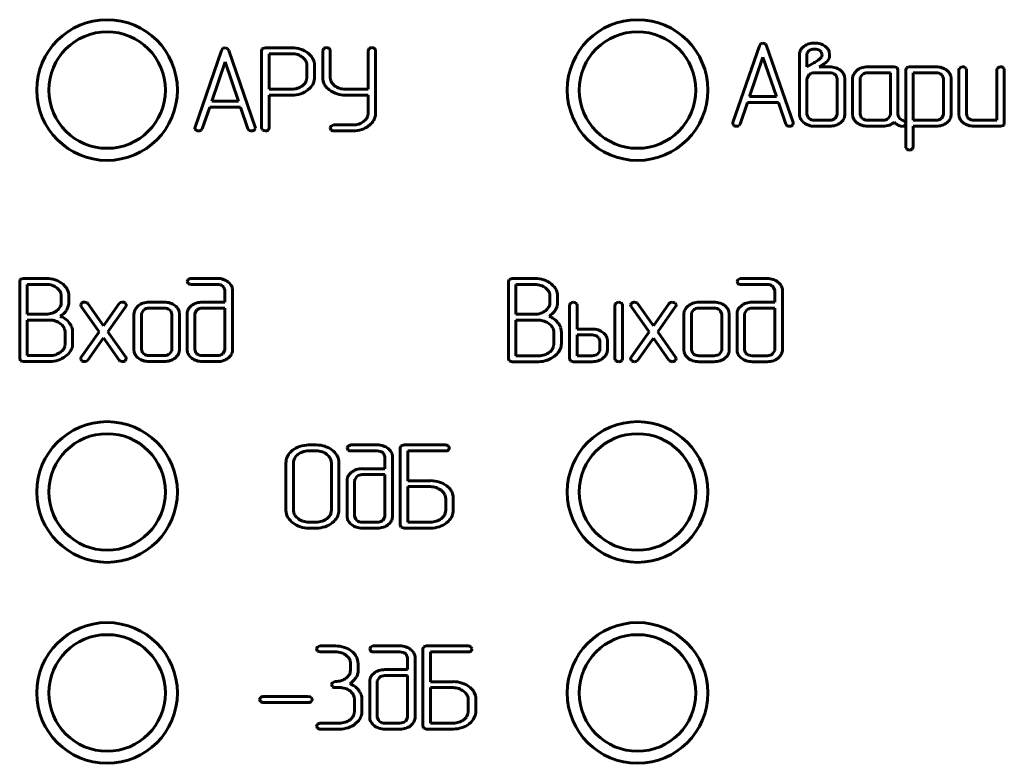
# Model space of a CAD drawing. Units: millimetres. Extents: x -108 to 1873, y 225 to 1293.
# Drawn here: x 185 to 210, y 563 to 582 of the extents above; entities that cross this region are included whole.
import ezdxf

# ---------------------------------------------------------------- set-up
doc = ezdxf.new("R2010")
doc.units = ezdxf.units.MM
doc.linetypes.add('K5LT_BASIC', pattern=[0])
doc.layers.add('Системный слой', color=7, linetype='Continuous')

# ---------------------------------------------------------------- blocks, each defined once
blk = doc.blocks.new('U42')
at = {"layer": 'Системный слой', "color": 143, "linetype": 'K5LT_BASIC', "lineweight": 60, "true_color": 0x33acca}
for p, q in [((203.444, 581.219), (202.786, 579.309)), ((203.481, 581.272), (203.444, 581.219)), ((203.534, 581.286), (203.481, 581.272)), ((203.593, 581.268), (203.534, 581.286)), ((203.625, 581.219), (203.593, 581.268)), ((204.283, 579.309), (203.625, 581.219)), ((190.058, 581.103), (189.4, 579.193)), ((190.096, 581.155), (190.058, 581.103)), ((190.149, 581.17), (190.096, 581.155)), ((190.207, 581.151), (190.149, 581.17)), ((190.239, 581.103), (190.207, 581.151)), ((190.898, 579.193), (190.239, 581.103)), ((191.07, 581.142), (191.056, 581.096)), ((191.056, 581.096), (191.056, 579.174)), ((191.076, 581.148), (191.07, 581.142)), ((191.15, 581.17), (191.076, 581.148)), ((191.808, 581.17), (191.15, 581.17)), ((191.808, 581.022), (191.244, 581.022)), ((191.244, 581.022), (191.244, 580.138)), ((192.594, 581.136), (192.577, 581.099)), ((192.577, 581.099), (192.577, 580.387)), ((192.605, 581.148), (192.594, 581.136)), ((192.762, 581.122), (192.735, 581.154)), ((192.765, 581.099), (192.762, 581.122)), ((192.765, 580.433), (192.765, 581.099)), ((193.723, 581.136), (193.707, 581.099)), ((193.707, 581.099), (193.707, 580.138)), ((193.735, 581.148), (193.723, 581.136)), ((193.891, 581.122), (193.865, 581.154)), ((193.895, 581.099), (193.891, 581.122)), ((193.895, 579.545), (193.895, 581.099)), ((204.442, 580.993), (204.442, 579.513)), ((204.558, 581.212), (204.495, 581.153)), ((204.637, 581.039), (204.629, 580.992)), ((204.629, 580.992), (204.629, 580.696)), ((204.684, 581.099), (204.637, 581.039)), ((204.979, 581.07), (204.95, 581.098)), ((205.005, 580.992), (204.979, 581.07)), ((205.19, 580.993), (205.178, 581.078)), ((205.19, 580.939), (205.19, 580.993)), ((190.148, 580.815), (189.815, 579.839)), ((190.482, 579.839), (190.148, 580.815)), ((192.109, 580.904), (192.075, 580.935)), ((192.374, 580.727), (192.37, 580.776)), ((203.534, 580.931), (203.201, 579.955)), ((203.867, 579.955), (203.534, 580.931)), ((204.629, 580.696), (204.774, 580.774)), ((204.936, 580.881), (204.958, 580.901)), ((204.936, 580.695), (205.023, 580.75)), ((204.958, 580.901), (204.988, 580.939)), ((205.179, 580.902), (205.19, 580.939)), ((192.186, 580.431), (192.186, 580.727)), ((192.374, 580.431), (192.374, 580.727)), ((204.685, 580.504), (204.63, 580.415)), ((205.193, 580.548), (204.82, 580.548)), ((205.193, 580.695), (204.936, 580.695)), ((205.357, 580.477), (205.329, 580.505)), ((205.872, 580.603), (205.842, 580.575)), ((206.007, 580.505), (205.956, 580.432)), ((206.8, 580.696), (206.141, 580.696)), ((206.706, 580.548), (206.141, 580.548)), ((206.706, 579.513), (206.706, 580.548)), ((206.874, 580.675), (206.8, 580.696)), ((206.894, 580.622), (206.874, 580.675)), ((206.894, 579.512), (206.894, 580.622)), ((207.102, 580.668), (207.087, 580.622)), ((207.087, 580.622), (207.087, 578.699)), ((207.107, 580.674), (207.102, 580.668)), ((207.182, 580.696), (207.107, 580.674)), ((207.842, 580.696), (207.182, 580.696)), ((207.275, 580.548), (207.275, 579.365)), ((207.843, 580.548), (207.275, 580.548)), ((207.991, 580.49), (207.975, 580.505)), ((208.029, 580.402), (207.991, 580.49)), ((208.427, 580.659), (208.41, 580.622)), ((208.41, 580.622), (208.41, 579.513)), ((208.438, 580.671), (208.427, 580.659)), ((208.595, 580.645), (208.568, 580.677)), ((208.598, 580.622), (208.595, 580.645)), ((208.598, 579.513), (208.598, 580.622)), ((209.368, 580.659), (209.352, 580.622)), ((209.352, 580.622), (209.352, 579.365)), ((209.38, 580.671), (209.368, 580.659)), ((209.536, 580.645), (209.51, 580.677)), ((209.54, 580.622), (209.536, 580.645)), ((209.54, 579.291), (209.54, 580.622)), ((192.176, 580.363), (192.186, 580.431)), ((192.577, 580.387), (192.587, 580.339)), ((192.587, 580.339), (192.615, 580.261)), ((192.874, 580.224), (192.818, 580.279)), ((204.63, 580.415), (204.629, 580.4)), ((204.629, 580.4), (204.629, 579.513)), ((205.383, 580.4), (205.357, 580.477)), ((205.383, 579.513), (205.383, 580.4)), ((205.571, 580.4), (205.563, 580.466)), ((205.571, 579.513), (205.571, 580.4)), ((205.764, 580.4), (205.764, 579.513)), ((205.956, 580.432), (205.952, 580.4)), ((205.952, 580.4), (205.952, 579.513)), ((208.029, 579.514), (208.029, 580.402)), ((208.217, 580.402), (208.209, 580.468)), ((208.217, 579.514), (208.217, 580.402)), ((191.244, 580.138), (191.808, 580.138)), ((192.208, 580.12), (192.258, 580.164)), ((193.707, 580.138), (193.141, 580.138)), ((189.815, 579.839), (190.482, 579.839)), ((191.244, 579.99), (191.808, 579.99)), ((191.244, 579.174), (191.244, 579.99)), ((193.139, 579.99), (193.707, 579.99)), ((193.707, 579.99), (193.707, 579.545)), ((202.966, 579.271), (203.151, 579.807)), ((203.151, 579.807), (203.918, 579.807)), ((203.201, 579.955), (203.867, 579.955)), ((203.918, 579.807), (204.103, 579.271)), ((189.581, 579.155), (189.765, 579.691)), ((189.765, 579.691), (190.533, 579.691)), ((190.533, 579.691), (190.717, 579.155)), ((193.707, 579.545), (193.698, 579.475)), ((204.442, 579.513), (204.443, 579.481)), ((204.629, 579.513), (204.656, 579.435)), ((205.383, 579.497), (205.383, 579.513)), ((205.764, 579.513), (205.772, 579.449)), ((205.952, 579.513), (205.979, 579.435)), ((206.702, 579.481), (206.706, 579.513)), ((208.028, 579.498), (208.029, 579.514)), ((208.41, 579.513), (208.418, 579.449)), ((208.625, 579.435), (208.598, 579.513)), ((193.73, 579.232), (193.779, 579.275)), ((202.786, 579.309), (202.782, 579.289)), ((202.782, 579.289), (202.785, 579.269)), ((202.785, 579.269), (202.811, 579.236)), ((202.939, 579.233), (202.966, 579.271)), ((204.269, 579.247), (204.287, 579.287)), ((204.287, 579.287), (204.283, 579.309)), ((204.656, 579.435), (204.684, 579.408)), ((204.82, 579.365), (205.193, 579.365)), ((205.328, 579.409), (205.383, 579.497)), ((205.463, 579.304), (205.493, 579.331)), ((205.979, 579.435), (206.007, 579.408)), ((206.141, 579.365), (206.518, 579.365)), ((206.652, 579.408), (206.702, 579.481)), ((207.08, 579.322), (207.022, 579.358)), ((207.075, 579.246), (207.089, 579.288)), ((207.089, 579.288), (207.08, 579.322)), ((207.275, 579.365), (207.843, 579.365)), ((207.973, 579.409), (208.028, 579.498)), ((208.109, 579.304), (208.139, 579.331)), ((208.653, 579.408), (208.625, 579.435)), ((209.352, 579.365), (208.787, 579.365)), ((209.526, 579.244), (209.54, 579.291)), ((189.4, 579.193), (189.396, 579.173)), ((189.396, 579.173), (189.399, 579.153)), ((189.399, 579.153), (189.425, 579.12)), ((189.55, 579.115), (189.553, 579.117)), ((189.553, 579.117), (189.581, 579.155)), ((190.871, 579.119), (190.883, 579.131)), ((190.883, 579.131), (190.901, 579.171)), ((190.901, 579.171), (190.898, 579.193)), ((191.056, 579.174), (191.06, 579.148)), ((191.06, 579.148), (191.084, 579.118)), ((191.218, 579.118), (191.23, 579.13)), ((191.23, 579.13), (191.244, 579.174)), ((192.765, 579.175), (192.765, 579.173)), ((192.765, 579.173), (192.79, 579.121)), ((192.844, 579.248), (192.789, 579.22)), ((192.859, 579.249), (192.844, 579.248)), ((193.329, 579.249), (192.859, 579.249)), ((192.859, 579.101), (193.329, 579.101)), ((202.935, 579.231), (202.939, 579.233)), ((204.257, 579.235), (204.269, 579.247)), ((204.82, 579.217), (205.193, 579.217)), ((206.141, 579.217), (206.518, 579.217)), ((206.965, 579.217), (206.999, 579.212)), ((207.063, 579.234), (207.075, 579.246)), ((207.275, 578.699), (207.275, 579.217)), ((207.275, 579.217), (207.842, 579.217)), ((208.787, 579.217), (209.446, 579.217)), ((209.446, 579.217), (209.52, 579.238)), ((209.52, 579.238), (209.526, 579.244)), ((207.087, 578.699), (207.091, 578.676)), ((207.091, 578.676), (207.117, 578.644)), ((207.245, 578.649), (207.258, 578.66)), ((207.258, 578.66), (207.275, 578.699)), ((185.051, 575.403), (185.037, 575.357)), ((185.037, 575.357), (185.037, 573.436)), ((185.057, 575.409), (185.051, 575.403)), ((185.131, 575.431), (185.057, 575.409)), ((185.697, 575.431), (185.131, 575.431)), ((189.204, 575.357), (189.204, 575.355)), ((189.204, 575.355), (189.228, 575.303)), ((189.282, 575.43), (189.228, 575.402)), ((189.298, 575.431), (189.282, 575.43)), ((189.955, 575.431), (189.298, 575.431)), ((197.214, 575.4), (197.199, 575.354)), ((197.199, 575.354), (197.199, 573.433)), ((197.219, 575.407), (197.214, 575.4)), ((197.294, 575.428), (197.219, 575.407)), ((197.859, 575.428), (197.294, 575.428)), ((202.888, 575.354), (202.888, 575.352)), ((202.888, 575.352), (202.912, 575.301)), ((202.966, 575.427), (202.911, 575.399)), ((202.982, 575.428), (202.966, 575.427)), ((203.639, 575.428), (202.982, 575.428)), ((185.225, 575.283), (185.225, 574.542)), ((185.695, 575.283), (185.225, 575.283)), ((186.018, 575.142), (185.963, 575.196)), ((186.25, 575.08), (186.221, 575.159)), ((189.298, 575.283), (189.956, 575.283)), ((190.091, 575.24), (190.108, 575.225)), ((190.108, 575.225), (190.146, 575.137)), ((190.146, 575.137), (190.146, 574.841)), ((190.334, 575.137), (190.332, 575.168)), ((190.334, 573.657), (190.334, 575.137)), ((197.387, 575.28), (197.387, 574.539)), ((197.857, 575.28), (197.387, 575.28)), ((198.18, 575.139), (198.126, 575.193)), ((198.412, 575.077), (198.384, 575.156)), ((202.982, 575.28), (203.639, 575.28)), ((203.775, 575.237), (203.792, 575.223)), ((203.792, 575.223), (203.83, 575.134)), ((203.83, 575.134), (203.83, 574.838)), ((204.018, 575.134), (204.016, 575.165)), ((204.018, 573.655), (204.018, 575.134)), ((186.071, 574.839), (186.071, 574.987)), ((186.259, 575.033), (186.25, 575.08)), ((186.259, 574.839), (186.259, 575.033)), ((198.234, 574.836), (198.234, 574.984)), ((198.422, 575.03), (198.412, 575.077)), ((198.422, 574.836), (198.422, 575.03)), ((186.069, 574.808), (186.071, 574.839)), ((186.208, 574.648), (186.246, 574.737)), ((186.574, 574.812), (186.557, 574.773)), ((186.557, 574.773), (186.57, 574.734)), ((186.57, 574.734), (187.016, 574.101)), ((186.585, 574.821), (186.574, 574.812)), ((186.716, 574.825), (186.656, 574.843)), ((186.735, 574.805), (186.716, 574.825)), ((187.123, 574.253), (186.735, 574.805)), ((187.51, 574.805), (187.123, 574.253)), ((187.23, 574.103), (187.676, 574.734)), ((187.544, 574.833), (187.51, 574.805)), ((187.591, 574.843), (187.544, 574.833)), ((187.687, 574.788), (187.661, 574.823)), ((187.676, 574.734), (187.679, 574.739)), ((187.676, 574.734), (187.676, 574.734)), ((187.679, 574.739), (187.683, 574.747)), ((187.683, 574.747), (187.686, 574.754)), ((187.686, 574.754), (187.688, 574.761)), ((187.689, 574.771), (187.687, 574.788)), ((187.688, 574.761), (187.689, 574.768)), ((187.689, 574.768), (187.689, 574.771)), ((187.988, 574.748), (187.958, 574.72)), ((188.124, 574.65), (188.073, 574.577)), ((188.634, 574.693), (188.257, 574.693)), ((188.634, 574.841), (188.258, 574.841)), ((188.796, 574.622), (188.768, 574.65)), ((188.823, 574.545), (188.796, 574.622)), ((189.011, 574.545), (189.003, 574.611)), ((189.313, 574.755), (189.257, 574.7)), ((189.447, 574.649), (189.393, 574.56)), ((190.146, 574.693), (189.582, 574.693)), ((190.146, 574.841), (189.583, 574.841)), ((190.146, 573.658), (190.146, 574.693)), ((198.232, 574.805), (198.234, 574.836)), ((198.371, 574.645), (198.409, 574.734)), ((198.737, 574.801), (198.721, 574.764)), ((198.721, 574.764), (198.721, 573.433)), ((198.749, 574.813), (198.737, 574.801)), ((198.905, 574.787), (198.878, 574.819)), ((198.908, 574.764), (198.905, 574.787)), ((198.908, 574.171), (198.908, 574.764)), ((199.867, 574.801), (199.85, 574.764)), ((199.85, 574.764), (199.85, 573.433)), ((199.879, 574.813), (199.867, 574.801)), ((200.035, 574.787), (200.008, 574.819)), ((200.038, 574.764), (200.035, 574.787)), ((200.038, 573.433), (200.038, 574.764)), ((200.258, 574.809), (200.24, 574.77)), ((200.24, 574.77), (200.254, 574.731)), ((200.254, 574.731), (200.699, 574.098)), ((200.269, 574.818), (200.258, 574.809)), ((200.4, 574.822), (200.34, 574.841)), ((200.419, 574.802), (200.4, 574.822)), ((200.807, 574.251), (200.419, 574.802)), ((201.194, 574.802), (200.807, 574.251)), ((200.914, 574.1), (201.36, 574.731)), ((201.228, 574.83), (201.194, 574.802)), ((201.275, 574.841), (201.228, 574.83)), ((201.371, 574.785), (201.345, 574.82)), ((201.36, 574.731), (201.363, 574.736)), ((201.36, 574.731), (201.36, 574.731)), ((201.363, 574.736), (201.367, 574.744)), ((201.367, 574.744), (201.37, 574.751)), ((201.37, 574.751), (201.372, 574.758)), ((201.373, 574.768), (201.371, 574.785)), ((201.372, 574.758), (201.373, 574.765)), ((201.373, 574.765), (201.373, 574.768)), ((201.672, 574.745), (201.642, 574.717)), ((201.807, 574.647), (201.757, 574.574)), ((202.318, 574.838), (201.941, 574.838)), ((202.318, 574.69), (201.941, 574.69)), ((202.48, 574.619), (202.452, 574.647)), ((202.507, 574.542), (202.48, 574.619)), ((202.695, 574.542), (202.686, 574.608)), ((202.997, 574.752), (202.941, 574.697)), ((203.131, 574.646), (203.077, 574.558)), ((203.83, 574.838), (203.266, 574.838)), ((203.83, 574.69), (203.266, 574.69)), ((203.83, 573.655), (203.83, 574.69)), ((185.225, 574.542), (185.695, 574.542)), ((185.225, 574.394), (185.225, 573.51)), ((185.789, 574.394), (185.225, 574.394)), ((187.881, 574.545), (187.881, 573.658)), ((188.073, 574.577), (188.069, 574.545)), ((188.069, 574.545), (188.069, 573.658)), ((188.823, 573.658), (188.823, 574.545)), ((189.011, 573.658), (189.011, 574.545)), ((189.204, 574.545), (189.204, 573.658)), ((189.393, 574.56), (189.392, 574.545)), ((189.392, 574.545), (189.392, 573.658)), ((197.387, 574.539), (197.857, 574.539)), ((197.951, 574.391), (197.387, 574.391)), ((197.387, 574.391), (197.387, 573.507)), ((201.565, 574.542), (201.565, 573.655)), ((201.757, 574.574), (201.753, 574.542)), ((201.753, 574.542), (201.753, 573.655)), ((202.507, 573.655), (202.507, 574.542)), ((202.695, 573.655), (202.695, 574.542)), ((202.888, 574.542), (202.888, 573.655)), ((203.077, 574.558), (203.076, 574.542)), ((203.076, 574.542), (203.076, 573.655)), ((186.092, 574.269), (186.052, 574.304)), ((198.255, 574.266), (198.214, 574.302)), ((199.285, 574.171), (198.908, 574.171)), ((186.167, 573.805), (186.167, 574.1)), ((186.354, 573.805), (186.354, 574.1)), ((187.016, 574.101), (186.57, 573.471)), ((186.735, 573.4), (187.123, 573.949)), ((187.123, 573.949), (187.51, 573.4)), ((187.676, 573.471), (187.23, 574.103)), ((198.329, 573.802), (198.329, 574.097)), ((198.517, 573.802), (198.517, 574.097)), ((199.286, 574.023), (198.908, 574.023)), ((198.908, 574.023), (198.908, 573.507)), ((199.448, 573.953), (199.42, 573.98)), ((199.475, 573.876), (199.448, 573.953)), ((199.475, 573.655), (199.475, 573.876)), ((199.663, 573.876), (199.654, 573.942)), ((199.663, 573.654), (199.663, 573.876)), ((200.699, 574.098), (200.254, 573.468)), ((200.419, 573.397), (200.807, 573.946)), ((200.807, 573.946), (201.194, 573.397)), ((201.36, 573.468), (200.914, 574.1)), ((186.157, 573.736), (186.167, 573.805)), ((187.881, 573.658), (187.889, 573.594)), ((188.069, 573.658), (188.096, 573.58)), ((188.768, 573.553), (188.819, 573.626)), ((188.819, 573.626), (188.823, 573.658)), ((189.204, 573.658), (189.206, 573.627)), ((189.392, 573.658), (189.418, 573.58)), ((190.09, 573.554), (190.145, 573.642)), ((190.145, 573.642), (190.146, 573.658)), ((198.32, 573.733), (198.329, 573.802)), ((199.471, 573.622), (199.475, 573.655)), ((201.565, 573.655), (201.573, 573.591)), ((201.753, 573.655), (201.779, 573.578)), ((202.452, 573.55), (202.503, 573.623)), ((202.503, 573.623), (202.507, 573.655)), ((202.888, 573.655), (202.89, 573.624)), ((203.076, 573.655), (203.102, 573.578)), ((203.774, 573.551), (203.829, 573.639)), ((203.829, 573.639), (203.83, 573.655)), ((185.037, 573.436), (185.057, 573.383)), ((185.057, 573.383), (185.131, 573.362)), ((185.225, 573.51), (185.789, 573.51)), ((186.179, 573.495), (186.243, 573.55)), ((186.559, 573.451), (186.557, 573.444)), ((186.557, 573.444), (186.557, 573.437)), ((186.557, 573.437), (186.557, 573.434)), ((186.557, 573.434), (186.559, 573.417)), ((186.562, 573.458), (186.559, 573.451)), ((186.559, 573.417), (186.585, 573.383)), ((186.566, 573.466), (186.562, 573.458)), ((186.569, 573.47), (186.566, 573.466)), ((186.57, 573.471), (186.569, 573.47)), ((186.701, 573.372), (186.735, 573.4)), ((187.51, 573.4), (187.529, 573.38)), ((187.529, 573.38), (187.589, 573.362)), ((187.659, 573.383), (187.672, 573.394)), ((187.672, 573.394), (187.689, 573.433)), ((188.096, 573.58), (188.124, 573.553)), ((188.257, 573.51), (188.634, 573.51)), ((188.902, 573.448), (188.957, 573.503)), ((189.418, 573.58), (189.446, 573.553)), ((189.582, 573.51), (189.955, 573.51)), ((190.225, 573.449), (190.256, 573.476)), ((197.199, 573.433), (197.22, 573.38)), ((197.22, 573.38), (197.293, 573.359)), ((197.387, 573.507), (197.951, 573.507)), ((198.341, 573.492), (198.405, 573.548)), ((198.721, 573.433), (198.741, 573.38)), ((198.741, 573.38), (198.815, 573.359)), ((198.908, 573.507), (199.286, 573.507)), ((199.42, 573.55), (199.471, 573.622)), ((199.553, 573.445), (199.609, 573.5)), ((199.85, 573.433), (199.854, 573.407)), ((199.854, 573.407), (199.879, 573.377)), ((200.012, 573.377), (200.024, 573.389)), ((200.024, 573.389), (200.038, 573.433)), ((200.241, 573.441), (200.24, 573.435)), ((200.24, 573.435), (200.24, 573.431)), ((200.24, 573.431), (200.243, 573.414)), ((200.243, 573.448), (200.241, 573.441)), ((200.246, 573.455), (200.243, 573.448)), ((200.243, 573.414), (200.269, 573.38)), ((200.25, 573.463), (200.246, 573.455)), ((200.253, 573.468), (200.25, 573.463)), ((200.254, 573.468), (200.253, 573.468)), ((200.385, 573.369), (200.419, 573.397)), ((201.194, 573.397), (201.213, 573.377)), ((201.343, 573.38), (201.356, 573.391)), ((201.356, 573.391), (201.373, 573.43)), ((201.779, 573.578), (201.807, 573.55)), ((201.941, 573.507), (202.318, 573.507)), ((202.585, 573.445), (202.641, 573.5)), ((203.102, 573.578), (203.13, 573.55)), ((203.266, 573.507), (203.639, 573.507)), ((203.909, 573.446), (203.939, 573.473)), ((185.131, 573.362), (185.789, 573.362)), ((186.654, 573.362), (186.701, 573.372)), ((188.258, 573.362), (188.634, 573.362)), ((189.582, 573.362), (189.955, 573.362)), ((197.293, 573.359), (197.951, 573.359)), ((198.815, 573.359), (199.286, 573.359)), ((200.338, 573.359), (200.385, 573.369)), ((201.213, 573.377), (201.273, 573.359)), ((201.941, 573.359), (202.318, 573.359)), ((203.266, 573.359), (203.639, 573.359)), ((192.416, 571.287), (192.228, 571.287)), ((193.185, 571.213), (193.185, 571.212)), ((193.185, 571.212), (193.209, 571.16)), ((193.263, 571.286), (193.209, 571.258)), ((193.279, 571.287), (193.263, 571.286)), ((193.936, 571.287), (193.279, 571.287)), ((194.522, 571.26), (194.508, 571.213)), ((194.508, 571.213), (194.508, 569.292)), ((194.528, 571.266), (194.522, 571.26)), ((194.602, 571.287), (194.528, 571.266)), ((195.637, 571.287), (194.602, 571.287)), ((195.73, 571.221), (195.701, 571.264)), ((195.711, 571.167), (195.731, 571.213)), ((195.731, 571.213), (195.73, 571.221)), ((191.827, 571.154), (191.78, 571.112)), ((192.416, 571.139), (192.228, 571.139)), ((192.716, 571.022), (192.683, 571.052)), ((193.279, 571.139), (193.937, 571.139)), ((194.072, 571.096), (194.089, 571.082)), ((194.089, 571.082), (194.127, 570.993)), ((194.127, 570.993), (194.127, 570.697)), ((194.315, 570.993), (194.313, 571.024)), ((194.315, 569.514), (194.315, 570.993)), ((194.696, 570.398), (194.696, 571.139)), ((194.696, 571.139), (195.637, 571.139)), ((195.706, 571.163), (195.711, 571.167)), ((191.664, 570.844), (191.664, 569.662)), ((191.853, 570.875), (191.852, 570.844)), ((191.852, 570.844), (191.852, 569.662)), ((192.793, 569.662), (192.793, 570.844)), ((192.981, 570.844), (192.978, 570.894)), ((192.981, 569.662), (192.981, 570.844)), ((194.127, 570.697), (193.564, 570.697)), ((193.294, 570.612), (193.238, 570.556)), ((193.428, 570.506), (193.374, 570.417)), ((194.127, 570.549), (193.563, 570.549)), ((194.127, 569.514), (194.127, 570.549)), ((193.185, 570.402), (193.185, 569.514)), ((193.374, 570.417), (193.373, 570.401)), ((193.373, 570.401), (193.373, 569.514)), ((195.262, 570.398), (194.696, 570.398)), ((194.696, 570.25), (194.696, 569.366)), ((195.259, 570.25), (194.696, 570.25)), ((195.564, 570.125), (195.523, 570.161)), ((195.638, 569.662), (195.638, 569.957)), ((195.816, 570.05), (195.788, 570.128)), ((195.826, 570.003), (195.816, 570.05)), ((195.826, 569.661), (195.826, 570.003)), ((191.664, 569.662), (191.668, 569.605)), ((191.927, 569.488), (191.965, 569.454)), ((192.784, 569.593), (192.793, 569.662)), ((193.185, 569.514), (193.187, 569.483)), ((193.373, 569.514), (193.4, 569.437)), ((194.071, 569.41), (194.126, 569.499)), ((194.126, 569.499), (194.127, 569.514)), ((195.628, 569.592), (195.638, 569.662)), ((192.228, 569.366), (192.416, 569.366)), ((192.228, 569.218), (192.416, 569.218)), ((192.816, 569.349), (192.865, 569.393)), ((193.4, 569.437), (193.428, 569.409)), ((193.563, 569.366), (193.937, 569.366)), ((193.564, 569.218), (193.936, 569.218)), ((194.207, 569.305), (194.237, 569.333)), ((194.508, 569.292), (194.528, 569.239)), ((194.528, 569.239), (194.602, 569.218)), ((194.602, 569.218), (195.26, 569.218)), ((194.696, 569.366), (195.26, 569.366)), ((195.66, 569.349), (195.71, 569.393)), ((192.502, 566.286), (192.448, 566.258)), ((192.518, 566.287), (192.502, 566.286)), ((192.894, 566.287), (192.518, 566.287)), ((193.826, 566.286), (193.771, 566.258)), ((193.841, 566.287), (193.826, 566.286)), ((194.499, 566.287), (193.841, 566.287)), ((195.164, 566.287), (195.09, 566.266)), ((196.199, 566.287), (195.164, 566.287)), ((192.424, 566.213), (192.424, 566.212)), ((192.424, 566.212), (192.449, 566.16)), ((192.518, 566.139), (192.894, 566.139)), ((193.163, 566.053), (193.218, 565.998)), ((193.747, 566.213), (193.747, 566.212)), ((193.747, 566.212), (193.772, 566.16)), ((193.841, 566.139), (194.499, 566.139)), ((194.635, 566.096), (194.651, 566.082)), ((194.651, 566.082), (194.689, 565.993)), ((195.085, 566.26), (195.07, 566.213)), ((195.07, 566.213), (195.07, 564.292)), ((195.09, 566.266), (195.085, 566.26)), ((195.258, 566.139), (196.199, 566.139)), ((195.258, 565.398), (195.258, 566.139)), ((196.292, 566.221), (196.263, 566.264)), ((196.269, 566.163), (196.273, 566.167)), ((196.273, 566.167), (196.293, 566.213)), ((196.293, 566.213), (196.292, 566.221)), ((193.271, 565.844), (193.271, 565.696)), ((193.459, 565.844), (193.447, 565.94)), ((193.459, 565.618), (193.459, 565.844)), ((194.689, 565.993), (194.689, 565.697)), ((194.877, 565.993), (194.875, 566.024)), ((194.877, 564.514), (194.877, 565.993)), ((193.271, 565.696), (193.263, 565.632)), ((193.447, 565.588), (193.459, 565.618)), ((193.857, 565.612), (193.801, 565.556)), ((194.689, 565.697), (194.126, 565.697)), ((194.689, 565.549), (194.126, 565.549)), ((194.689, 564.514), (194.689, 565.549)), ((192.8, 565.327), (192.8, 565.325)), ((192.8, 565.325), (192.825, 565.274)), ((192.878, 565.4), (192.824, 565.372)), ((192.894, 565.401), (192.878, 565.4)), ((193.747, 565.402), (193.747, 564.514)), ((193.936, 565.417), (193.935, 565.401)), ((193.935, 565.401), (193.935, 564.514)), ((193.991, 565.506), (193.936, 565.417)), ((195.824, 565.398), (195.258, 565.398)), ((192.894, 565.253), (192.989, 565.253)), ((193.258, 565.166), (193.313, 565.112)), ((195.821, 565.25), (195.258, 565.25)), ((195.258, 565.25), (195.258, 564.366)), ((196.126, 565.125), (196.085, 565.161)), ((196.378, 565.05), (196.35, 565.128)), ((196.388, 565.003), (196.378, 565.05)), ((191.005, 564.956), (191.005, 564.955)), ((191.005, 564.955), (191.029, 564.903)), ((191.083, 565.03), (191.029, 565.002)), ((191.099, 565.031), (191.083, 565.03)), ((192.228, 565.031), (191.099, 565.031)), ((191.099, 564.882), (192.228, 564.882)), ((192.321, 564.964), (192.292, 565.007)), ((192.297, 564.906), (192.302, 564.91)), ((192.302, 564.91), (192.322, 564.956)), ((192.322, 564.956), (192.321, 564.964)), ((193.366, 564.957), (193.366, 564.662)), ((193.554, 564.662), (193.554, 564.957)), ((196.2, 564.662), (196.2, 564.957)), ((196.388, 564.661), (196.388, 565.003)), ((193.366, 564.662), (193.358, 564.598)), ((196.191, 564.592), (196.2, 564.662)), ((192.503, 564.366), (192.448, 564.338)), ((192.519, 564.366), (192.503, 564.366)), ((192.989, 564.366), (192.519, 564.366)), ((193.389, 564.348), (193.474, 564.431)), ((193.747, 564.514), (193.749, 564.483)), ((193.935, 564.514), (193.962, 564.437)), ((193.962, 564.437), (193.99, 564.409)), ((194.126, 564.366), (194.499, 564.366)), ((194.634, 564.41), (194.688, 564.499)), ((194.688, 564.499), (194.689, 564.514)), ((194.769, 564.305), (194.799, 564.333)), ((195.258, 564.366), (195.822, 564.366)), ((196.222, 564.349), (196.272, 564.393)), ((192.424, 564.292), (192.424, 564.291)), ((192.424, 564.291), (192.449, 564.239)), ((192.518, 564.218), (192.989, 564.218)), ((194.126, 564.218), (194.499, 564.218)), ((195.07, 564.292), (195.091, 564.239)), ((195.091, 564.239), (195.164, 564.218)), ((195.164, 564.218), (195.822, 564.218))]:
    blk.add_line(p, q, dxfattribs=at)
for centre, radius in [((187.212, 580.117), 1.75), ((200.412, 580.117), 1.75), ((187.212, 580.117), 1.45), ((200.412, 580.117), 1.45), ((187.212, 570.117), 1.75), ((200.412, 570.117), 1.75), ((187.212, 570.117), 1.45), ((200.412, 570.117), 1.45), ((187.212, 565.117), 1.75), ((200.412, 565.117), 1.75), ((187.212, 565.117), 1.45), ((200.412, 565.117), 1.45)]:
    blk.add_circle(centre, radius, dxfattribs=at)
for centre, radius, start, end in [((204.783, 580.881), 0.4, 105.9454, 124.2092), ((204.817, 580.762), 0.524, 90, 105.9454), ((204.817, 580.75), 0.536, 74.2324, 90), ((204.861, 580.904), 0.375, 55.3635, 74.2324), ((191.808, 580.459), 0.711, 72.0309, 90), ((191.808, 580.544), 0.477, 71.9425, 90), ((191.836, 580.63), 0.387, 51.8767, 71.9425), ((191.845, 580.572), 0.591, 52.3132, 72.0309), ((191.909, 580.656), 0.486, 31.8564, 52.3132), ((192.671, 581.074), 0.0987, 90.0597, 131.8438), ((192.67, 581.054), 0.119, 56.9292, 89.5364), ((193.801, 581.074), 0.0987, 90.0597, 131.8438), ((193.8, 581.054), 0.119, 56.9292, 89.5364), ((204.722, 580.993), 0.28, 161.6868, 180), ((204.681, 581.006), 0.237, 141.7581, 161.6868), ((204.795, 580.941), 0.193, 106.0157, 125.0911), ((204.817, 580.864), 0.274, 90, 106.0157), ((204.817, 580.882), 0.256, 73.2852, 90), ((204.833, 580.936), 0.199, 54.3352, 73.2852), ((204.918, 580.99), 0.0871, 323.6732, 0.9639), ((204.908, 580.972), 0.292, 37.4848, 55.4863), ((204.954, 581.008), 0.234, 17.3512, 37.4848), ((191.914, 580.71), 0.276, 23.3787, 44.8941), ((191.952, 580.727), 0.234, 0, 23.3787), ((192.032, 580.732), 0.341, 7.4015, 31.8564), ((204.367, 581.506), 0.838, 299.0926, 303.6461), ((203.125, 583.372), 3.079, 303.6461, 306.0205), ((204.745, 581.249), 0.571, 299.1542, 309.4439), ((204.944, 581.005), 0.257, 309.6281, 336.3608), ((204.804, 580.352), 0.193, 107.9672, 128.176), ((204.82, 580.304), 0.243, 90, 107.9672), ((205.193, 580.196), 0.499, 72.4535, 90), ((205.193, 580.293), 0.255, 72.4331, 90), ((205.214, 580.359), 0.186, 51.8323, 72.4331), ((205.228, 580.307), 0.383, 52.3997, 72.4535), ((205.263, 580.353), 0.325, 35.2186, 52.3997), ((205.338, 580.406), 0.232, 14.8813, 35.2186), ((205.979, 580.4), 0.215, 156.1926, 180), ((206.064, 580.363), 0.307, 136.3197, 156.1926), ((206.104, 580.334), 0.356, 108.948, 130.7392), ((206.141, 580.226), 0.47, 90, 108.948), ((206.123, 580.357), 0.188, 107.7607, 128.1007), ((206.141, 580.301), 0.246, 90, 107.7607), ((207.842, 580.224), 0.472, 72.1371, 90), ((207.843, 580.31), 0.237, 72.0241, 90), ((207.857, 580.355), 0.191, 51.9395, 72.0241), ((207.866, 580.297), 0.395, 52.5966, 72.1371), ((207.906, 580.349), 0.329, 35.5956, 52.5966), ((207.987, 580.407), 0.23, 15.2044, 35.5956), ((208.504, 580.597), 0.0988, 90.0516, 131.7891), ((208.503, 580.577), 0.119, 56.96, 89.5395), ((209.446, 580.597), 0.0988, 90.0516, 131.7891), ((209.445, 580.577), 0.119, 56.96, 89.5395), ((191.878, 580.484), 0.327, 306.7032, 323.7248), ((191.957, 580.425), 0.228, 323.7248, 344.1353), ((191.967, 580.455), 0.412, 315.0733, 336.6599), ((192.021, 580.431), 0.353, 336.6599, 0), ((193.02, 580.499), 0.47, 210.4454, 221.213), ((193.013, 580.433), 0.248, 180, 199.0839), ((193.015, 580.433), 0.25, 199.0839, 218.1016), ((191.808, 580.617), 0.479, 270, 287.5987), ((191.808, 580.711), 0.722, 270, 287.9839), ((191.83, 580.548), 0.407, 287.5987, 306.7032), ((191.853, 580.572), 0.575, 287.9839, 308.1569), ((193.134, 580.599), 0.622, 221.213, 230.5758), ((193.167, 580.738), 0.753, 235.3861, 252.1374), ((193.106, 580.518), 0.375, 231.7733, 252.166), ((193.139, 580.652), 0.662, 252.1374, 270), ((193.141, 580.627), 0.489, 252.166, 270), ((193.54, 579.545), 0.355, 336.6497, 0), ((205.331, 579.513), 0.24, 336.7003, 0), ((207.064, 579.521), 0.17, 182.9356, 216.8061), ((207.973, 579.514), 0.244, 336.7791, 0), ((193.329, 579.726), 0.478, 270, 287.6457), ((193.351, 579.659), 0.407, 287.6457, 306.7757), ((193.4, 579.593), 0.324, 306.7757, 323.9374), ((193.476, 579.538), 0.231, 323.9374, 344.3097), ((193.484, 579.569), 0.416, 315.1095, 336.6497), ((204.177, 579.297), 0.0785, 199.2235, 239.9379), ((204.668, 579.509), 0.226, 187.0908, 211.6262), ((204.757, 579.564), 0.331, 211.6262, 231.864), ((204.792, 579.609), 0.388, 231.864, 251.9312), ((204.799, 579.554), 0.186, 231.9127, 252.4807), ((204.82, 579.621), 0.256, 252.4807, 270), ((205.193, 579.609), 0.244, 270, 287.9195), ((205.209, 579.56), 0.193, 287.9195, 308.097), ((205.234, 579.588), 0.365, 287.8915, 308.8567), ((205.296, 579.528), 0.279, 315.1165, 336.7003), ((205.999, 579.507), 0.234, 194.4069, 214.7433), ((206.077, 579.561), 0.329, 214.7433, 231.8595), ((206.106, 579.598), 0.376, 231.8595, 252.2145), ((206.123, 579.556), 0.188, 231.8992, 252.2393), ((206.141, 579.611), 0.246, 252.2393, 270), ((206.518, 579.611), 0.246, 270, 287.7607), ((206.536, 579.556), 0.188, 287.7607, 308.1008), ((206.56, 579.588), 0.364, 289.1139, 311.3785), ((207.14, 579.684), 0.502, 227.3985, 238.1575), ((207.102, 579.585), 0.241, 223.6469, 250.4566), ((207.843, 579.581), 0.216, 270, 288.8084), ((207.846, 579.571), 0.206, 288.8084, 308.0702), ((207.877, 579.592), 0.369, 288.1078, 308.8261), ((207.942, 579.527), 0.278, 315.0451, 336.7791), ((208.644, 579.507), 0.234, 194.3947, 214.7298), ((208.723, 579.561), 0.329, 214.7298, 231.849), ((208.752, 579.598), 0.376, 231.849, 252.2119), ((208.769, 579.556), 0.188, 231.8858, 252.2312), ((208.787, 579.611), 0.246, 252.2312, 270), ((189.491, 579.218), 0.118, 236.1433, 270.5331), ((189.493, 579.214), 0.114, 269.365, 299.4831), ((190.791, 579.181), 0.0785, 199.2235, 239.9379), ((190.804, 579.214), 0.114, 242.8447, 270.8147), ((190.805, 579.222), 0.122, 269.9939, 302.6176), ((191.186, 579.363), 0.265, 247.528, 262.273), ((191.154, 579.221), 0.121, 267.998, 301.4546), ((192.854, 579.158), 0.09, 136.0762, 168.9633), ((192.855, 579.213), 0.112, 234.5606, 272.2034), ((193.329, 579.816), 0.715, 270, 288.1228), ((193.373, 579.681), 0.574, 288.1228, 308.3845), ((202.877, 579.334), 0.118, 236.1433, 270.5331), ((202.879, 579.33), 0.114, 269.365, 299.4831), ((204.189, 579.33), 0.114, 242.8447, 270.8147), ((204.191, 579.338), 0.122, 269.9939, 302.6176), ((204.82, 579.694), 0.478, 251.9312, 270), ((205.193, 579.716), 0.499, 270, 287.8915), ((206.141, 579.708), 0.491, 252.2145, 270), ((206.518, 579.709), 0.492, 270, 289.1139), ((207.031, 579.481), 0.273, 235.0925, 255.9799), ((207.003, 579.302), 0.0904, 267.3078, 311.1166), ((207.842, 579.699), 0.482, 270, 288.1078), ((208.787, 579.708), 0.491, 252.2119, 270), ((207.182, 578.744), 0.119, 236.9599, 269.5395), ((207.179, 578.729), 0.104, 271.3114, 309.4508), ((185.697, 574.72), 0.711, 71.9693, 90), ((185.734, 574.832), 0.593, 52.2091, 71.9693), ((189.292, 575.34), 0.0899, 136.0193, 168.9377), ((189.955, 574.953), 0.478, 71.9393, 90), ((189.983, 575.038), 0.388, 51.8772, 71.9393), ((190.017, 575.081), 0.333, 31.8109, 51.8772), ((197.859, 574.717), 0.711, 71.9693, 90), ((197.896, 574.829), 0.593, 52.2091, 71.9693), ((202.976, 575.337), 0.0899, 136.0193, 168.9377), ((203.639, 574.95), 0.478, 71.9393, 90), ((203.667, 575.036), 0.388, 51.8772, 71.9393), ((203.701, 575.079), 0.333, 31.8109, 51.8772), ((185.695, 574.789), 0.494, 72.1168, 90), ((185.734, 574.909), 0.367, 51.3549, 72.1168), ((185.819, 574.986), 0.253, 19.0948, 38.0667), ((185.804, 574.909), 0.489, 41.2367, 53.1849), ((185.896, 574.99), 0.367, 27.4361, 41.2367), ((189.294, 575.396), 0.113, 234.6408, 272.1978), ((189.956, 575.027), 0.256, 72.5213, 90), ((189.977, 575.093), 0.186, 51.9857, 72.5213), ((190.111, 575.14), 0.223, 7.203, 31.8109), ((197.857, 574.786), 0.494, 72.1168, 90), ((197.896, 574.907), 0.367, 51.3549, 72.1168), ((197.981, 574.983), 0.253, 19.0948, 38.0667), ((197.966, 574.906), 0.489, 41.2367, 53.1849), ((198.058, 574.987), 0.367, 27.4361, 41.2367), ((202.978, 575.393), 0.113, 234.6408, 272.1978), ((203.639, 575.024), 0.256, 72.5213, 90), ((203.66, 575.09), 0.186, 51.9857, 72.5213), ((203.795, 575.137), 0.223, 7.203, 31.8109), ((185.822, 574.987), 0.25, 0, 19.0948), ((197.984, 574.984), 0.25, 0, 19.0948), ((185.719, 574.936), 0.39, 288.2056, 308.1685), ((185.758, 574.887), 0.328, 308.1685, 328.5832), ((185.842, 574.836), 0.23, 328.5832, 353.0362), ((185.883, 574.848), 0.382, 314.1623, 328.4907), ((185.897, 574.83), 0.361, 345.0968, 352.8836), ((185.827, 574.839), 0.432, 352.8836, 0), ((186.653, 574.728), 0.115, 88.322, 126.1463), ((187.594, 574.726), 0.117, 55.3287, 91.4321), ((188.096, 574.545), 0.215, 156.1926, 180), ((188.18, 574.508), 0.307, 136.3197, 156.1926), ((188.221, 574.479), 0.356, 108.948, 130.7392), ((188.258, 574.371), 0.47, 90, 108.948), ((188.24, 574.502), 0.188, 107.7607, 128.1007), ((188.257, 574.446), 0.246, 90, 107.7607), ((188.634, 574.353), 0.488, 72.2976, 90), ((188.634, 574.446), 0.246, 72.2393, 90), ((188.652, 574.502), 0.188, 51.8993, 72.2393), ((188.666, 574.451), 0.384, 52.3318, 72.2976), ((188.702, 574.499), 0.325, 35.1287, 52.3318), ((188.777, 574.552), 0.233, 14.8002, 35.1287), ((189.456, 574.545), 0.252, 160.9767, 180), ((189.454, 574.546), 0.25, 141.8761, 160.9767), ((189.544, 574.461), 0.374, 107.6639, 128.1352), ((189.583, 574.34), 0.501, 90, 107.6639), ((189.567, 574.497), 0.193, 107.9274, 128.1101), ((189.582, 574.449), 0.244, 90, 107.9274), ((197.882, 574.933), 0.39, 288.2056, 308.1685), ((197.92, 574.884), 0.328, 308.1685, 328.5832), ((198.004, 574.833), 0.23, 328.5832, 353.0362), ((198.045, 574.845), 0.382, 314.1623, 328.4907), ((198.06, 574.827), 0.361, 345.0968, 352.8836), ((197.989, 574.836), 0.432, 352.8836, 0), ((198.815, 574.739), 0.0988, 90.0516, 131.7891), ((198.814, 574.719), 0.119, 56.8984, 89.5332), ((199.944, 574.739), 0.0988, 90.0516, 131.7891), ((199.943, 574.719), 0.119, 56.96, 89.5395), ((200.337, 574.725), 0.115, 88.322, 126.1463), ((201.278, 574.723), 0.117, 55.3287, 91.4321), ((201.78, 574.542), 0.215, 156.1926, 180), ((201.864, 574.505), 0.307, 136.3197, 156.1926), ((201.905, 574.476), 0.356, 108.948, 130.7392), ((201.941, 574.368), 0.47, 90, 108.948), ((201.924, 574.499), 0.188, 107.7607, 128.1007), ((201.941, 574.444), 0.246, 90, 107.7607), ((202.318, 574.35), 0.488, 72.2976, 90), ((202.318, 574.444), 0.246, 72.2393, 90), ((202.336, 574.499), 0.188, 51.8993, 72.2393), ((202.35, 574.449), 0.384, 52.3318, 72.2976), ((202.386, 574.496), 0.325, 35.1287, 52.3318), ((202.461, 574.549), 0.233, 14.8002, 35.1287), ((203.14, 574.542), 0.252, 160.9767, 180), ((203.138, 574.543), 0.25, 141.8761, 160.9767), ((203.228, 574.458), 0.374, 107.6639, 128.1352), ((203.266, 574.337), 0.501, 90, 107.6639), ((203.25, 574.494), 0.193, 107.9274, 128.1101), ((203.266, 574.446), 0.244, 90, 107.9274), ((185.695, 575.01), 0.468, 270, 288.2056), ((185.789, 573.956), 0.438, 71.2686, 90), ((185.795, 573.974), 0.418, 52.1064, 71.2686), ((185.662, 575.076), 0.699, 303.5848, 314.1623), ((185.85, 573.995), 0.536, 53.2847, 68.3026), ((185.866, 574.016), 0.51, 37.8861, 53.2847), ((197.857, 575.007), 0.468, 270, 288.2056), ((197.951, 573.953), 0.438, 71.2686, 90), ((197.957, 573.971), 0.418, 52.1064, 71.2686), ((197.824, 575.073), 0.699, 303.5848, 314.1623), ((198.013, 573.992), 0.536, 53.2847, 68.3026), ((198.028, 574.013), 0.51, 37.8861, 53.2847), ((185.891, 574.072), 0.281, 23.7778, 44.3713), ((185.955, 574.1), 0.211, 0, 23.7778), ((185.876, 574.024), 0.497, 29.8572, 37.8861), ((185.98, 574.084), 0.377, 20.6331, 29.8572), ((186.013, 574.096), 0.342, 10.4972, 20.6331), ((186.036, 574.1), 0.319, 0, 10.4972), ((198.054, 574.069), 0.281, 23.7778, 44.3713), ((198.118, 574.097), 0.211, 0, 23.7778), ((198.038, 574.021), 0.497, 29.8572, 37.8861), ((198.143, 574.081), 0.377, 20.6331, 29.8572), ((198.175, 574.093), 0.342, 10.4972, 20.6331), ((198.198, 574.097), 0.319, 0, 10.4972), ((199.285, 573.681), 0.49, 72.3424, 90), ((199.317, 573.781), 0.385, 52.4034, 72.3424), ((199.286, 573.776), 0.247, 72.3054, 90), ((199.304, 573.832), 0.189, 52.0114, 72.3054), ((199.354, 573.829), 0.325, 35.2189, 52.4034), ((199.429, 573.882), 0.232, 14.8824, 35.2189), ((185.86, 573.854), 0.324, 306.7032, 323.8459), ((185.936, 573.798), 0.23, 323.8459, 344.226), ((185.948, 573.841), 0.414, 315.3629, 336.2975), ((186.031, 573.805), 0.324, 336.2975, 0), ((188.759, 573.658), 0.252, 340.9783, 0), ((189.43, 573.654), 0.226, 187.0766, 211.6102), ((190.094, 573.657), 0.24, 336.7019, 0), ((198.023, 573.851), 0.324, 306.7032, 323.8459), ((198.099, 573.795), 0.23, 323.8459, 344.226), ((198.111, 573.838), 0.414, 315.3629, 336.2975), ((198.193, 573.802), 0.324, 336.2975, 0), ((199.411, 573.654), 0.251, 340.9732, 0), ((202.443, 573.655), 0.252, 340.9783, 0), ((203.114, 573.652), 0.226, 187.0766, 211.6102), ((203.778, 573.655), 0.24, 336.7019, 0), ((185.789, 573.989), 0.479, 270, 287.5987), ((185.789, 573.991), 0.629, 270, 288.8158), ((185.81, 573.921), 0.407, 287.5987, 306.7032), ((185.777, 574.026), 0.666, 288.8158, 307.0957), ((186.651, 573.479), 0.117, 235.4177, 271.4368), ((187.591, 573.484), 0.123, 269.3279, 303.8083), ((187.628, 573.433), 0.061, 359.4066, 38.3481), ((188.115, 573.652), 0.234, 194.3947, 214.7298), ((188.193, 573.706), 0.329, 214.7298, 231.849), ((188.222, 573.743), 0.376, 231.849, 252.2119), ((188.258, 573.853), 0.491, 252.2119, 270), ((188.24, 573.701), 0.188, 231.8992, 252.2393), ((188.257, 573.756), 0.246, 252.2393, 270), ((188.634, 573.756), 0.246, 270, 287.7607), ((188.634, 573.853), 0.491, 270, 287.7881), ((188.652, 573.701), 0.188, 287.7607, 308.1008), ((188.67, 573.743), 0.376, 287.7881, 308.151), ((188.761, 573.657), 0.25, 321.8769, 340.9783), ((189.519, 573.709), 0.331, 211.6102, 231.8508), ((189.555, 573.754), 0.388, 231.8508, 251.9232), ((189.582, 573.839), 0.477, 251.9232, 270), ((189.561, 573.699), 0.186, 231.8992, 252.4728), ((189.582, 573.766), 0.256, 252.4728, 270), ((189.955, 573.754), 0.244, 270, 287.9275), ((189.955, 573.861), 0.5, 270, 287.8836), ((189.971, 573.705), 0.193, 287.9275, 308.1102), ((189.997, 573.733), 0.365, 287.8836, 308.8434), ((190.058, 573.673), 0.279, 315.1136, 336.7019), ((197.951, 573.986), 0.479, 270, 287.5987), ((197.951, 573.988), 0.629, 270, 288.8158), ((197.973, 573.918), 0.407, 287.5987, 306.7032), ((197.939, 574.023), 0.666, 288.8158, 307.0957), ((199.286, 573.755), 0.247, 270, 287.6946), ((199.286, 573.851), 0.492, 270, 287.755), ((199.304, 573.698), 0.189, 287.6946, 307.9887), ((199.321, 573.741), 0.376, 287.755, 308.0949), ((199.413, 573.654), 0.249, 321.874, 340.9732), ((200.335, 573.476), 0.117, 235.4177, 271.4368), ((201.275, 573.481), 0.123, 269.3279, 303.8083), ((201.312, 573.431), 0.061, 359.4066, 38.3481), ((201.799, 573.649), 0.234, 194.3947, 214.7298), ((201.877, 573.703), 0.329, 214.7298, 231.849), ((201.906, 573.74), 0.376, 231.849, 252.2119), ((201.941, 573.85), 0.491, 252.2119, 270), ((201.924, 573.698), 0.188, 231.8992, 252.2393), ((201.941, 573.753), 0.246, 252.2393, 270), ((202.318, 573.753), 0.246, 270, 287.7607), ((202.318, 573.85), 0.491, 270, 287.7881), ((202.336, 573.698), 0.188, 287.7607, 308.1008), ((202.353, 573.74), 0.376, 287.7881, 308.151), ((202.445, 573.654), 0.25, 321.8769, 340.9783), ((203.203, 573.706), 0.331, 211.6102, 231.8508), ((203.239, 573.751), 0.388, 231.8508, 251.9232), ((203.266, 573.836), 0.477, 251.9232, 270), ((203.245, 573.696), 0.186, 231.8992, 252.4728), ((203.266, 573.763), 0.256, 252.4728, 270), ((203.639, 573.751), 0.244, 270, 287.9275), ((203.639, 573.859), 0.5, 270, 287.8836), ((203.655, 573.703), 0.193, 287.9275, 308.1102), ((203.68, 573.73), 0.365, 287.8836, 308.8434), ((203.742, 573.67), 0.279, 315.1136, 336.7019), ((199.98, 573.622), 0.265, 247.528, 262.273), ((199.949, 573.481), 0.122, 267.9973, 301.3899), ((192.18, 570.721), 0.559, 108.3781, 129.1257), ((192.228, 570.577), 0.71, 90, 108.3781), ((192.416, 570.577), 0.711, 72.0201, 90), ((192.452, 570.69), 0.591, 52.2955, 72.0201), ((193.273, 571.196), 0.0899, 136.0193, 168.9377), ((193.936, 570.81), 0.478, 71.9393, 90), ((193.964, 570.895), 0.388, 51.8772, 71.9393), ((193.998, 570.938), 0.333, 31.8109, 51.8772), ((195.634, 571.183), 0.105, 50.62, 88.6988), ((192.009, 570.844), 0.346, 156.4876, 180), ((192.085, 570.811), 0.428, 135.3889, 156.4876), ((192.081, 570.847), 0.23, 148.6904, 173.0863), ((192.161, 570.799), 0.323, 128.1586, 148.6904), ((192.198, 570.752), 0.382, 107.9984, 128.1587), ((192.228, 570.66), 0.479, 90, 107.9984), ((192.416, 570.663), 0.477, 71.9184, 90), ((192.443, 570.748), 0.387, 51.8371, 71.9184), ((192.521, 570.827), 0.276, 23.3748, 44.8932), ((192.559, 570.844), 0.234, 0, 23.3748), ((192.517, 570.774), 0.486, 31.8289, 52.2955), ((192.639, 570.85), 0.342, 7.3796, 31.8289), ((193.275, 571.252), 0.113, 234.6408, 272.1978), ((193.937, 570.883), 0.256, 72.5213, 90), ((193.958, 570.95), 0.186, 51.9857, 72.5213), ((194.092, 570.996), 0.223, 7.203, 31.8109), ((195.642, 571.239), 0.0999, 267.2144, 310.399), ((193.564, 570.197), 0.501, 90, 107.6639), ((193.437, 570.402), 0.252, 160.9767, 180), ((193.435, 570.402), 0.25, 141.8761, 160.9767), ((193.525, 570.317), 0.374, 107.6639, 128.1352), ((193.548, 570.354), 0.193, 107.9274, 128.1101), ((193.563, 570.305), 0.244, 90, 107.9274), ((195.259, 569.811), 0.439, 71.3028, 90), ((195.262, 569.675), 0.724, 72.263, 90), ((195.265, 569.83), 0.419, 52.1614, 71.3028), ((195.297, 569.786), 0.607, 52.8764, 72.263), ((195.371, 569.878), 0.489, 41.2875, 53.2398), ((195.462, 569.959), 0.367, 27.4838, 41.2875), ((195.363, 569.929), 0.281, 23.7825, 44.3721), ((195.427, 569.957), 0.211, 0, 23.7825), ((191.997, 569.655), 0.333, 188.6853, 213.3059), ((192.13, 569.743), 0.492, 213.3059, 233.5168), ((192.077, 569.662), 0.226, 180, 203.5401), ((192.124, 569.682), 0.277, 203.5401, 224.7722), ((192.487, 569.71), 0.324, 306.7437, 323.8963), ((192.563, 569.655), 0.23, 323.8963, 344.2722), ((192.571, 569.686), 0.415, 315.1066, 336.6463), ((192.627, 569.662), 0.354, 336.6463, 0), ((193.411, 569.511), 0.226, 187.0766, 211.6102), ((194.075, 569.514), 0.24, 336.7019, 0), ((195.331, 569.71), 0.324, 306.7032, 323.8459), ((195.407, 569.655), 0.23, 323.8459, 344.226), ((195.416, 569.686), 0.415, 315.1079, 336.6427), ((195.472, 569.661), 0.353, 336.6427, 0), ((192.228, 569.874), 0.656, 233.5168, 251.7556), ((192.218, 569.782), 0.414, 232.3078, 251.4716), ((192.228, 569.874), 0.656, 251.7556, 270), ((192.228, 569.809), 0.443, 251.4716, 270), ((192.416, 569.845), 0.478, 270, 287.623), ((192.416, 569.935), 0.717, 270, 288.0908), ((192.437, 569.777), 0.407, 287.623, 306.7437), ((192.46, 569.799), 0.574, 288.0908, 308.3326), ((193.5, 569.566), 0.331, 211.6102, 231.8508), ((193.536, 569.611), 0.388, 231.8508, 251.9232), ((193.564, 569.696), 0.477, 251.9232, 270), ((193.542, 569.556), 0.186, 231.8992, 252.4728), ((193.563, 569.622), 0.256, 252.4728, 270), ((193.936, 569.718), 0.5, 270, 287.8836), ((193.937, 569.611), 0.244, 270, 287.9275), ((193.952, 569.562), 0.193, 287.9275, 308.1102), ((193.978, 569.59), 0.365, 287.8836, 308.8434), ((194.039, 569.529), 0.279, 315.1136, 336.7019), ((195.26, 569.846), 0.479, 270, 287.5987), ((195.26, 569.936), 0.717, 270, 288.0801), ((195.282, 569.777), 0.407, 287.5987, 306.7032), ((195.304, 569.799), 0.574, 288.0801, 308.315), ((192.894, 565.55), 0.737, 72.2233, 90), ((194.499, 565.81), 0.478, 71.9393, 90), ((196.197, 566.183), 0.105, 50.62, 88.6988), ((192.513, 566.196), 0.09, 136.1047, 168.9761), ((192.514, 566.252), 0.112, 234.5606, 272.2034), ((192.894, 565.643), 0.496, 72.1705, 90), ((192.933, 565.765), 0.368, 51.4443, 72.1705), ((192.947, 565.715), 0.564, 51.8706, 72.2233), ((192.991, 565.771), 0.493, 34.7577, 51.8706), ((193.108, 565.853), 0.35, 14.4201, 34.7577), ((193.836, 566.196), 0.0899, 136.0193, 168.9377), ((193.837, 566.252), 0.113, 234.6408, 272.1978), ((194.499, 565.883), 0.256, 72.5213, 90), ((194.52, 565.95), 0.186, 51.9857, 72.5213), ((194.526, 565.895), 0.388, 51.8772, 71.9393), ((194.56, 565.938), 0.333, 31.8109, 51.8772), ((194.654, 565.996), 0.223, 7.203, 31.8109), ((196.204, 566.239), 0.0999, 267.2144, 310.399), ((193.019, 565.843), 0.252, 19.1036, 38.0706), ((193.023, 565.844), 0.248, 0, 19.1036), ((192.959, 565.745), 0.329, 308.083, 325.1799), ((193.038, 565.691), 0.233, 325.1799, 345.5235), ((193.264, 565.625), 0.187, 319.9968, 348.8933), ((193.997, 565.402), 0.25, 141.8761, 160.9767), ((194.087, 565.317), 0.374, 107.6639, 128.1352), ((194.126, 565.197), 0.501, 90, 107.6639), ((194.11, 565.354), 0.193, 107.9274, 128.1101), ((194.126, 565.305), 0.244, 90, 107.9274), ((192.888, 565.31), 0.0899, 136.0477, 168.9505), ((192.894, 565.894), 0.493, 270, 287.7471), ((192.93, 565.783), 0.376, 287.7471, 308.083), ((192.79, 566.006), 0.801, 305.0571, 314.3372), ((193.074, 564.887), 0.496, 53.708, 69.2161), ((193.071, 565.718), 0.398, 314.3372, 327.5131), ((193.999, 565.402), 0.252, 160.9767, 180), ((195.824, 564.675), 0.724, 72.263, 90), ((195.859, 564.786), 0.607, 52.8764, 72.263), ((192.89, 565.365), 0.113, 234.6007, 272.2006), ((192.989, 564.755), 0.498, 72.1958, 90), ((193.028, 564.878), 0.369, 51.4828, 72.1958), ((193.114, 564.956), 0.252, 19.1077, 38.0722), ((193.059, 564.867), 0.521, 38.585, 53.708), ((193.097, 564.897), 0.473, 30.1114, 38.585), ((193.184, 564.947), 0.372, 20.5594, 30.1114), ((193.208, 564.956), 0.346, 10.3197, 20.5594), ((195.821, 564.811), 0.439, 71.3028, 90), ((195.828, 564.83), 0.419, 52.1614, 71.3028), ((195.925, 564.929), 0.281, 23.7825, 44.3721), ((195.933, 564.878), 0.489, 41.2875, 53.2398), ((196.025, 564.959), 0.367, 27.4838, 41.2875), ((191.093, 564.939), 0.0899, 136.0478, 168.9505), ((191.095, 564.995), 0.113, 234.589, 272.1936), ((192.226, 564.926), 0.105, 50.62, 88.6988), ((192.233, 564.982), 0.0999, 267.2092, 310.4147), ((193.118, 564.957), 0.248, 0, 19.1077), ((193.213, 564.957), 0.341, 0, 10.3197), ((195.989, 564.957), 0.211, 0, 23.7825), ((193.133, 564.656), 0.233, 325.2093, 345.5494), ((193.183, 564.662), 0.371, 340.8952, 0), ((195.97, 564.655), 0.23, 323.8459, 344.226), ((196.034, 564.661), 0.353, 336.6427, 0), ((192.513, 564.275), 0.0899, 136.0193, 168.9377), ((192.989, 564.859), 0.492, 270, 287.759), ((193.025, 564.748), 0.376, 287.759, 308.1017), ((193.037, 564.797), 0.571, 287.913, 308.1309), ((193.054, 564.711), 0.329, 308.1017, 325.2093), ((193.179, 564.663), 0.375, 321.8974, 340.8952), ((193.974, 564.511), 0.226, 187.0766, 211.6102), ((194.063, 564.566), 0.331, 211.6102, 231.8508), ((194.105, 564.556), 0.186, 231.8992, 252.4728), ((194.126, 564.622), 0.256, 252.4728, 270), ((194.499, 564.611), 0.244, 270, 287.9275), ((194.514, 564.562), 0.193, 287.9275, 308.1102), ((194.601, 564.529), 0.279, 315.1136, 336.7019), ((194.637, 564.514), 0.24, 336.7019, 0), ((195.822, 564.846), 0.479, 270, 287.5987), ((195.844, 564.777), 0.407, 287.5987, 306.7032), ((195.867, 564.799), 0.574, 288.0801, 308.315), ((195.894, 564.71), 0.324, 306.7032, 323.8459), ((195.978, 564.686), 0.415, 315.1079, 336.6427), ((192.514, 564.331), 0.113, 234.6291, 272.1909), ((192.989, 564.944), 0.726, 270, 287.913), ((194.098, 564.611), 0.388, 231.8508, 251.9232), ((194.126, 564.696), 0.477, 251.9232, 270), ((194.499, 564.718), 0.5, 270, 287.8836), ((194.54, 564.59), 0.365, 287.8836, 308.8434), ((195.822, 564.936), 0.717, 270, 288.0801)]:
    blk.add_arc(centre, radius, start, end, dxfattribs=at)

msp = doc.modelspace()

# ---------------------------------------------------------------- block references
at = {"layer": 'Системный слой'}
msp.add_blockref('U42', (0, 0), dxfattribs=at)

doc.saveas('drawing.dxf')
